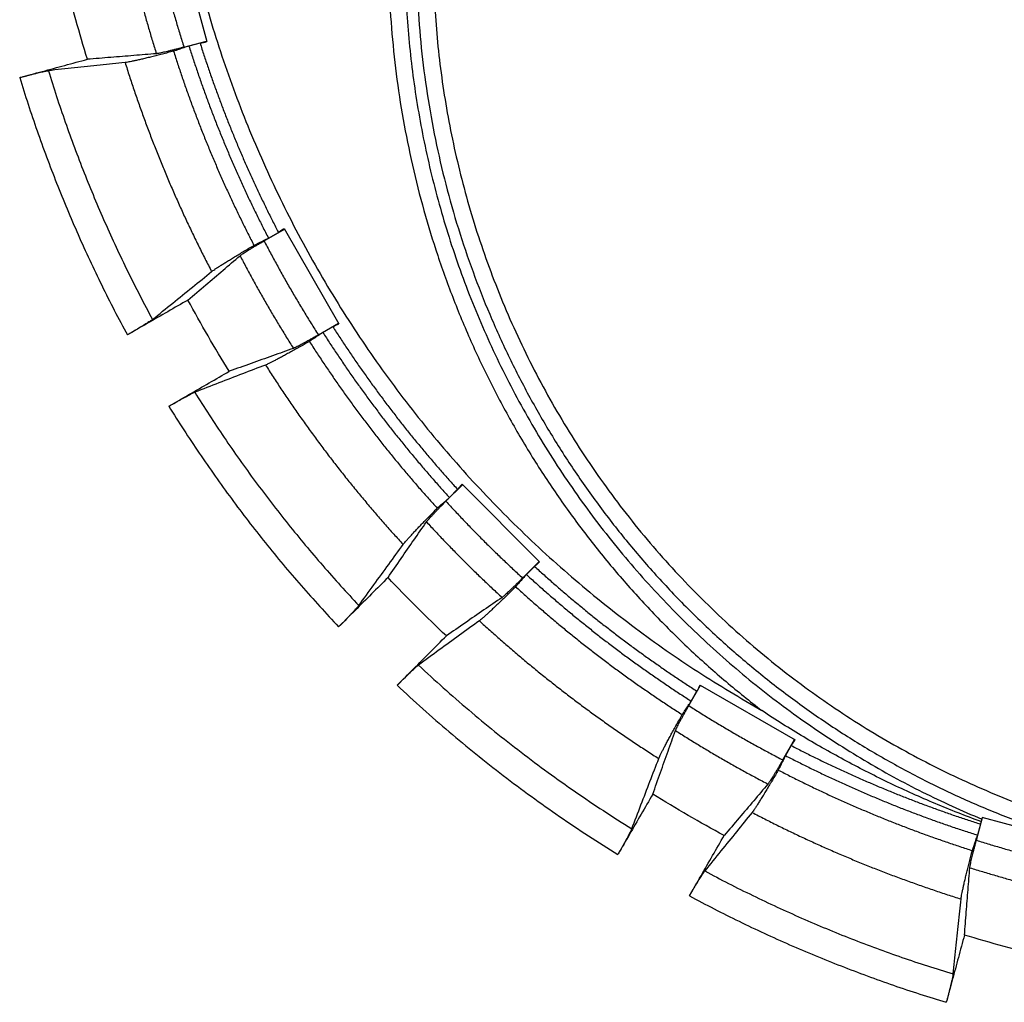
# Model space of a CAD drawing. Units: inches. Extents: x 0 to 176, y 0 to 136.
# Drawn here: x 68 to 70, y 41 to 42 of the extents above; entities that cross this region are included whole.
import ezdxf

# ---------------------------------------------------------------- set-up
doc = ezdxf.new("R2010")
doc.units = ezdxf.units.IN
doc.header["$LTSCALE"] = 16
doc.header["$MEASUREMENT"] = 0
doc.layers.add('24-EC', color=7, linetype='Continuous')
doc.layers.add('dim', color=1, linetype='Continuous')

# ---------------------------------------------------------------- blocks, each defined once
blk = doc.blocks.new('A$C4ACA32DC')
at = {"layer": '24-EC', "color": 7}
for p, q in [((-2.7945, 7.6685), (-2.7451, 7.484)), ((-2.7848, 7.4744), (-2.7454, 7.485)), ((-2.7567, 7.4816), (-2.776, 7.4764)), ((-2.6452, 7.1374), (-2.6098, 7.1578)), ((-2.6376, 7.1422), (-2.6203, 7.1522)), ((-2.6104, 7.1587), (-2.5149, 6.9933)), ((-2.5507, 6.9738), (-2.5154, 6.9942)), ((-2.5255, 6.988), (-2.5428, 6.978)), ((-2.2998, 6.7132), (-2.3287, 6.6844)), ((-2.3226, 6.6909), (-2.3084, 6.7051)), ((-2.3005, 6.714), (-2.1655, 6.5789)), ((-2.1951, 6.5508), (-2.1662, 6.5796)), ((-2.1743, 6.571), (-2.1885, 6.5569)), ((-1.9057, 6.3287), (-1.8853, 6.3641)), ((-1.8862, 6.3646), (-1.7207, 6.2691)), ((-1.9015, 6.3366), (-1.8915, 6.354)), ((-1.7421, 6.2343), (-1.7217, 6.2696)), ((-1.7273, 6.2592), (-1.7373, 6.2418)), ((-1.405, 6.0946), (-1.3945, 6.1341)), ((-1.3979, 6.1227), (-1.403, 6.1034)), ((-1.3948, 6.1342), (-1.3956, 6.131)), ((-1.2117, 6.0851), (-1.3948, 6.1342))]:
    blk.add_line(p, q, dxfattribs=at)
for points, weights, knots in [([(0.2457, 6.3201), (0.9894, 6.7399), (1.2176, 7.5629), (1.4458, 8.3859), (1.0244, 9.1288), (0.6031, 9.8717), (-0.2204, 10.0982), (-1.0439, 10.3247), (-1.7859, 9.9018)], [1, 0.923682819632, 1, 0.923682819632, 1, 0.923682819632, 1, 0.923682819632, 1], [0, 0, 0, 0.404787, 0.404787, 0.809574, 0.809574, 1.214361, 1.214361, 1.619148, 1.619148, 1.619148]), ([(-1.7859, 9.9018), (-2.8278, 9.308), (-2.8253, 8.1088), (-2.8228, 6.9096), (-1.7785, 6.3201)], [1, 0.864107232848, 1, 0.864107232848, 1], [0, 0, 0, 0.542947, 0.542947, 1.085895, 1.085895, 1.085895]), ([(0.2646, 8.9422), (-0.2781, 9.3714), (-0.9652, 9.2887), (-1.6522, 9.206), (-2.0775, 8.6601), (-2.5028, 8.1143), (-2.4151, 7.4279), (-2.3274, 6.7414), (-1.7785, 6.3201)], [1, 0.923185798583, 1, 0.923185798583, 1, 0.923185798583, 1, 0.923185798583, 1], [0, 0, 0, 0.327857, 0.327857, 0.655714, 0.655714, 0.983572, 0.983572, 1.311429, 1.311429, 1.311429]), ([(-0.1372, 6.131), (0.491, 6.3932), (0.7471, 7.0239), (1.0032, 7.6546), (0.7357, 8.2805), (0.4681, 8.9065), (-0.1647, 9.1572), (-0.7976, 9.4079), (-1.4212, 9.1351)], [1, 0.923063481057, 1, 0.923063481057, 1, 0.923063481057, 1, 0.923063481057, 1], [0, 0, 0, 0.322482, 0.322482, 0.644963, 0.644963, 0.967445, 0.967445, 1.289926, 1.289926, 1.289926]), ([(-0.3031, 9.1841), (-0.946, 9.3768), (-1.536, 9.0567), (-2.1259, 8.7366), (-2.3148, 8.0925), (-2.5036, 7.4484), (-2.1799, 6.8604), (-1.8563, 6.2724), (-1.211, 6.0874)], [1, 0.923299435043, 1, 0.923299435043, 1, 0.923299435043, 1, 0.923299435043, 1], [0, 0, 0, 0.318038, 0.318038, 0.636076, 0.636076, 0.954114, 0.954114, 1.272152, 1.272152, 1.272152]), ([(-1.2108, 9.1593), (-2.3543, 8.8251), (-2.3508, 7.6338), (-2.3473, 6.4425), (-1.2018, 6.1151)], [1, 0.799261499818, 1, 0.799261499818, 1], [0, 0, 0, 0.510746, 0.510746, 1.021493, 1.021493, 1.021493]), ([(-1.4212, 9.1351), (-2.4091, 8.7029), (-2.3999, 7.6246), (-2.3907, 6.5464), (-1.3956, 6.131)], [1, 0.834573332096, 1, 0.834573332096, 1], [0, 0, 0, 0.4765342, 0.4765342, 0.9530684, 0.9530684, 0.9530684])]:
    blk.add_rational_spline(points, weights, degree=2, knots=knots, dxfattribs=at)
for points, weights in [([(-2.8337, 7.6569), (-2.8133, 7.5646), (-2.7848, 7.4744)], [1, 0.999004183387, 1]), ([(-2.8809, 7.6428), (-2.8607, 7.5519), (-2.8327, 7.463)], [1, 0.999077296588, 1]), ([(-2.776, 7.4764), (-2.7212, 7.3033), (-2.6376, 7.1422)], [1, 0.996311750777, 1]), ([(-2.7567, 7.4816), (-2.7026, 7.311), (-2.6203, 7.1522)], [1, 0.996348657826, 1]), ([(-2.8028, 7.4674), (-2.7473, 7.2925), (-2.6628, 7.1296)], [1, 0.996330037133, 1]), ([(-2.8872, 7.4476), (-2.828, 7.2591), (-2.7365, 7.0839)], [1, 0.996070206134, 1]), ([(-2.6452, 7.1374), (-2.6016, 7.0535), (-2.5507, 6.9738)], [1, 0.999004183387, 1]), ([(-2.6871, 7.1115), (-2.6441, 7.029), (-2.5941, 6.9504)], [1, 0.999077296588, 1]), ([(-2.5428, 6.978), (-2.445, 6.825), (-2.3226, 6.6909)], [1, 0.996311750777, 1]), ([(-2.5255, 6.988), (-2.429, 6.8372), (-2.3084, 6.7051)], [1, 0.996348657826, 1]), ([(-2.5663, 6.9624), (-2.4675, 6.8078), (-2.3437, 6.6723)], [1, 0.996330037133, 1]), ([(-2.6427, 6.9214), (-2.5367, 6.7546), (-2.403, 6.6091)], [1, 0.996070206134, 1]), ([(-2.3287, 6.6844), (-2.2649, 6.6146), (-2.1951, 6.5508)], [1, 0.999004183387, 1]), ([(-2.3625, 6.6485), (-2.2995, 6.5799), (-2.2309, 6.517)], [1, 0.999077296588, 1]), ([(-2.1743, 6.571), (-2.0422, 6.4504), (-1.8915, 6.354)], [1, 0.996348657826, 1]), ([(-2.1885, 6.5569), (-2.0545, 6.4344), (-1.9015, 6.3366)], [1, 0.996311750777, 1]), ([(-2.2072, 6.5357), (-2.0717, 6.412), (-1.9171, 6.3131)], [1, 0.996330037133, 1]), ([(-2.2704, 6.4764), (-2.1248, 6.3427), (-1.958, 6.2367)], [1, 0.996070206134, 1]), ([(-1.9057, 6.3287), (-1.826, 6.2778), (-1.7421, 6.2343)], [1, 0.999004183387, 1]), ([(-1.929, 6.2854), (-1.8505, 6.2354), (-1.7679, 6.1923)], [1, 0.999077296588, 1]), ([(-1.7273, 6.2592), (-1.5684, 6.1768), (-1.3979, 6.1227)], [1, 0.996348657826, 1]), ([(-1.7373, 6.2418), (-1.5761, 6.1582), (-1.403, 6.1034)], [1, 0.996311750777, 1]), ([(-1.7499, 6.2166), (-1.5869, 6.1321), (-1.412, 6.0766)], [1, 0.996330037133, 1]), ([(-1.7955, 6.1429), (-1.6204, 6.0514), (-1.4318, 5.9923)], [1, 0.996070206134, 1]), ([(-1.405, 6.0946), (-1.3149, 6.0661), (-1.2226, 6.0458)], [1, 0.999004183387, 1]), ([(-1.4164, 6.0467), (-1.3276, 6.0188), (-1.2367, 5.9986)], [1, 0.999077296588, 1])]:
    blk.add_rational_spline(points, weights, degree=2, dxfattribs=at)
for points, knots in [([(-2.9529, 7.4533), (-2.9599, 7.4761), (-2.9731, 7.5217), (-2.9849, 7.5677), (-2.9904, 7.5908)], [0, 0, 0, 0, 0.01780986, 0.03561658, 0.03561658, 0.03561658, 0.03561658]), ([(-2.7848, 7.4744), (-2.7868, 7.4739), (-2.7908, 7.4728), (-2.7968, 7.4712), (-2.8025, 7.4698), (-2.808, 7.4684), (-2.8132, 7.4671), (-2.8179, 7.466), (-2.8221, 7.4651), (-2.8257, 7.4643), (-2.8286, 7.4637), (-2.8309, 7.4633), (-2.8322, 7.4631), (-2.8327, 7.463)], [0, 0, 0, 0, 0.00156954, 0.0031162, 0.00461178, 0.00603793, 0.00736585, 0.00858106, 0.00965809, 0.01058533, 0.01134419, 0.01192583, 0.01232021, 0.01232021, 0.01232021, 0.01232021]), ([(-2.776, 7.4764), (-2.779, 7.4754), (-2.7849, 7.4734), (-2.7939, 7.4704), (-2.7998, 7.4684), (-2.8028, 7.4674)], [0, 0, 0, 0, 0.002347321, 0.004698251, 0.007052787, 0.007052787, 0.007052787, 0.007052787]), ([(-2.7567, 7.4816), (-2.7548, 7.482), (-2.7509, 7.4828), (-2.747, 7.4836), (-2.7451, 7.484)], [0, 0, 0, 0, 0.001482609, 0.00296159, 0.00296159, 0.00296159, 0.00296159]), ([(-2.8327, 7.463), (-2.8458, 7.462), (-2.8722, 7.4598), (-2.9123, 7.4566), (-2.9393, 7.4544), (-2.9529, 7.4533)], [0, 0, 0, 0, 0.00982589, 0.01987313, 0.03014502, 0.03014502, 0.03014502, 0.03014502]), ([(-2.8028, 7.4674), (-2.8061, 7.4666), (-2.8126, 7.4649), (-2.8222, 7.4624), (-2.8316, 7.46), (-2.8405, 7.4578), (-2.8489, 7.4557), (-2.8567, 7.4539), (-2.8638, 7.4522), (-2.8702, 7.4508), (-2.8757, 7.4496), (-2.8804, 7.4487), (-2.8841, 7.4481), (-2.8863, 7.4477), (-2.8872, 7.4476)], [0, 0, 0, 0, 0.00255963, 0.00505546, 0.00746349, 0.00977297, 0.01194534, 0.01395224, 0.0157889, 0.01742795, 0.01884445, 0.02003375, 0.02098234, 0.02167544, 0.02167544, 0.02167544, 0.02167544]), ([(-3.0707, 7.4216), (-3.0576, 7.4251), (-3.0314, 7.4322), (-2.9922, 7.4428), (-2.966, 7.4498), (-2.9529, 7.4533)], [0, 0, 0, 0, 0.01016494, 0.02033014, 0.03049558, 0.03049558, 0.03049558, 0.03049558]), ([(-2.8872, 7.4476), (-2.9017, 7.4461), (-2.931, 7.443), (-2.9755, 7.4383), (-3.0056, 7.4351), (-3.0208, 7.4335)], [0, 0, 0, 0, 0.01093436, 0.02212623, 0.03358195, 0.03358195, 0.03358195, 0.03358195]), ([(-3.0707, 7.4216), (-3.0686, 7.4221), (-3.0646, 7.4232), (-3.0585, 7.4248), (-3.0526, 7.4263), (-3.0469, 7.4278), (-3.0416, 7.4291), (-3.0367, 7.4303), (-3.0323, 7.4313), (-3.0284, 7.4321), (-3.0253, 7.4328), (-3.0228, 7.4333), (-3.0213, 7.4335), (-3.0208, 7.4335)], [0, 0, 0, 0, 0.00158434, 0.0031653, 0.00470256, 0.00616551, 0.00754938, 0.00882615, 0.00996319, 0.01094164, 0.0117592, 0.01239676, 0.01284023, 0.01284023, 0.01284023, 0.01284023]), ([(-3.0208, 7.4335), (-3.0116, 7.4036), (-2.992, 7.344), (-2.9591, 7.2558), (-2.9228, 7.1691), (-2.8831, 7.0839), (-2.8544, 7.0282), (-2.8395, 7.0006)], [0, 0, 0, 0, 0.0235191, 0.0470314, 0.0705366, 0.0940346, 0.1175254, 0.1175254, 0.1175254, 0.1175254]), ([(-3.0707, 7.4216), (-3.0612, 7.3906), (-3.041, 7.3289), (-3.0071, 7.2377), (-2.9695, 7.148), (-2.9284, 7.0598), (-2.8987, 7.0022), (-2.8832, 6.9737)], [0, 0, 0, 0, 0.0243289, 0.0486477, 0.0729601, 0.0972659, 0.1215659, 0.1215659, 0.1215659, 0.1215659]), ([(-2.6104, 7.1587), (-2.612, 7.1576), (-2.6153, 7.1554), (-2.6186, 7.1533), (-2.6203, 7.1522)], [0, 0, 0, 0, 0.001478976, 0.00296159, 0.00296159, 0.00296159, 0.00296159]), ([(-2.6871, 7.1115), (-2.6867, 7.1119), (-2.6857, 7.1126), (-2.6838, 7.114), (-2.6813, 7.1156), (-2.6782, 7.1176), (-2.6745, 7.1199), (-2.6704, 7.1224), (-2.6659, 7.1252), (-2.661, 7.1281), (-2.6559, 7.1311), (-2.6506, 7.1342), (-2.647, 7.1363), (-2.6452, 7.1374)], [0, 0, 0, 0, 0.00039438, 0.00097602, 0.00173488, 0.00266212, 0.00373915, 0.00495436, 0.00628229, 0.00770843, 0.00920401, 0.01075067, 0.01232021, 0.01232021, 0.01232021, 0.01232021]), ([(-2.6628, 7.1296), (-2.66, 7.131), (-2.6544, 7.1338), (-2.646, 7.138), (-2.6404, 7.1408), (-2.6376, 7.1422)], [0, 0, 0, 0, 0.002354525, 0.004705454, 0.007052787, 0.007052787, 0.007052787, 0.007052787]), ([(-2.7365, 7.0839), (-2.7358, 7.0845), (-2.734, 7.0858), (-2.7309, 7.088), (-2.727, 7.0906), (-2.7222, 7.0937), (-2.7167, 7.0972), (-2.7105, 7.101), (-2.7037, 7.1052), (-2.6963, 7.1097), (-2.6884, 7.1145), (-2.6802, 7.1194), (-2.6716, 7.1245), (-2.6658, 7.1279), (-2.6628, 7.1296)], [0, 0, 0, 0, 0.0006931, 0.00164169, 0.002831, 0.00424749, 0.00588654, 0.00772321, 0.0097301, 0.01190248, 0.01421195, 0.01661999, 0.01911581, 0.02167544, 0.02167544, 0.02167544, 0.02167544]), ([(-2.7777, 7.0344), (-2.7675, 7.0432), (-2.7471, 7.0605), (-2.7169, 7.0862), (-2.697, 7.1031), (-2.6871, 7.1115)], [0, 0, 0, 0, 0.01012972, 0.02004349, 0.02974419, 0.02974419, 0.02974419, 0.02974419]), ([(-2.8395, 7.0006), (-2.8278, 7.0101), (-2.8046, 7.0288), (-2.7703, 7.0566), (-2.7477, 7.0749), (-2.7365, 7.0839)], [0, 0, 0, 0, 0.01129232, 0.02232803, 0.03311322, 0.03311322, 0.03311322, 0.03311322]), ([(-2.7777, 7.0344), (-2.7895, 7.0277), (-2.8129, 7.0142), (-2.8481, 6.994), (-2.8715, 6.9805), (-2.8832, 6.9737)], [0, 0, 0, 0, 0.0101432, 0.02028586, 0.03042797, 0.03042797, 0.03042797, 0.03042797]), ([(-2.7058, 6.9106), (-2.7184, 6.9308), (-2.7431, 6.9718), (-2.7664, 7.0134), (-2.7777, 7.0344)], [0, 0, 0, 0, 0.01790594, 0.03580701, 0.03580701, 0.03580701, 0.03580701]), ([(-2.8395, 7.0006), (-2.8399, 7.0002), (-2.8411, 6.9994), (-2.8432, 6.9979), (-2.8459, 6.9962), (-2.8492, 6.9941), (-2.853, 6.9917), (-2.8573, 6.989), (-2.862, 6.9862), (-2.8671, 6.9832), (-2.8723, 6.9801), (-2.8778, 6.9769), (-2.8814, 6.9748), (-2.8832, 6.9737)], [0, 0, 0, 0, 0.00044277, 0.00107955, 0.00189631, 0.00287401, 0.00401044, 0.0052869, 0.00667085, 0.00813428, 0.00967258, 0.01125509, 0.01284132, 0.01284132, 0.01284132, 0.01284132]), ([(-2.5428, 6.978), (-2.5454, 6.9762), (-2.5506, 6.9728), (-2.5585, 6.9676), (-2.5637, 6.9641), (-2.5663, 6.9624)], [0, 0, 0, 0, 0.002347321, 0.004698251, 0.007052787, 0.007052787, 0.007052787, 0.007052787]), ([(-2.5255, 6.988), (-2.5237, 6.9889), (-2.5202, 6.9906), (-2.5166, 6.9924), (-2.5149, 6.9933)], [0, 0, 0, 0, 0.001482609, 0.00296159, 0.00296159, 0.00296159, 0.00296159]), ([(-2.5663, 6.9624), (-2.5693, 6.9607), (-2.5751, 6.9574), (-2.5838, 6.9525), (-2.5922, 6.9478), (-2.6002, 6.9433), (-2.6078, 6.9392), (-2.6149, 6.9353), (-2.6213, 6.9319), (-2.6271, 6.9289), (-2.6322, 6.9263), (-2.6364, 6.9242), (-2.6398, 6.9226), (-2.6418, 6.9218), (-2.6427, 6.9214)], [0, 0, 0, 0, 0.00255963, 0.00505546, 0.00746349, 0.00977297, 0.01194534, 0.01395224, 0.0157889, 0.01742795, 0.01884445, 0.02003375, 0.02098234, 0.02167544, 0.02167544, 0.02167544, 0.02167544]), ([(-2.5507, 6.9738), (-2.5525, 6.9727), (-2.5561, 6.9707), (-2.5615, 6.9676), (-2.5667, 6.9647), (-2.5716, 6.9619), (-2.5763, 6.9594), (-2.5805, 6.9571), (-2.5843, 6.9551), (-2.5876, 6.9534), (-2.5903, 6.9521), (-2.5924, 6.9511), (-2.5936, 6.9506), (-2.5941, 6.9504)], [0, 0, 0, 0, 0.00156954, 0.0031162, 0.00461178, 0.00603793, 0.00736585, 0.00858106, 0.00965809, 0.01058533, 0.01134419, 0.01192583, 0.01232021, 0.01232021, 0.01232021, 0.01232021]), ([(-2.5941, 6.9504), (-2.6062, 6.9461), (-2.6308, 6.9373), (-2.668, 6.924), (-2.6931, 6.9151), (-2.7058, 6.9106)], [0, 0, 0, 0, 0.00966912, 0.01955268, 0.02965357, 0.02965357, 0.02965357, 0.02965357]), ([(-2.8111, 6.8496), (-2.7994, 6.8564), (-2.776, 6.8699), (-2.7409, 6.8902), (-2.7175, 6.9038), (-2.7058, 6.9106)], [0, 0, 0, 0, 0.01013855, 0.02027732, 0.0304163, 0.0304163, 0.0304163, 0.0304163]), ([(-2.6427, 6.9214), (-2.6561, 6.9163), (-2.6832, 6.9059), (-2.7242, 6.8901), (-2.7519, 6.8794), (-2.766, 6.8741)], [0, 0, 0, 0, 0.01075282, 0.02175467, 0.03301157, 0.03301157, 0.03301157, 0.03301157]), ([(-2.8111, 6.8496), (-2.8093, 6.8506), (-2.8056, 6.8527), (-2.8002, 6.8559), (-2.7948, 6.8589), (-2.7897, 6.8617), (-2.7849, 6.8644), (-2.7805, 6.8668), (-2.7765, 6.8689), (-2.773, 6.8707), (-2.7701, 6.8722), (-2.7678, 6.8733), (-2.7665, 6.8738), (-2.766, 6.8741)], [0, 0, 0, 0, 0.0015851, 0.0031667, 0.0047044, 0.00616759, 0.00755154, 0.00882822, 0.00996505, 0.01094323, 0.01176049, 0.01239774, 0.01284094, 0.01284094, 0.01284094, 0.01284094]), ([(-2.766, 6.8741), (-2.7494, 6.8475), (-2.7153, 6.795), (-2.661, 6.7184), (-2.6037, 6.6441), (-2.5436, 6.5721), (-2.5016, 6.5257), (-2.4802, 6.503)], [0, 0, 0, 0, 0.0234699, 0.046932, 0.070387, 0.093835, 0.1172756, 0.1172756, 0.1172756, 0.1172756]), ([(-2.8111, 6.8496), (-2.794, 6.8221), (-2.7587, 6.7678), (-2.7026, 6.6885), (-2.6434, 6.6116), (-2.5811, 6.5372), (-2.5376, 6.4893), (-2.5154, 6.4658)], [0, 0, 0, 0, 0.0242784, 0.0485463, 0.0728078, 0.0970628, 0.1213115, 0.1213115, 0.1213115, 0.1213115]), ([(-2.3005, 6.714), (-2.3019, 6.7125), (-2.3045, 6.7095), (-2.3071, 6.7066), (-2.3084, 6.7051)], [0, 0, 0, 0, 0.001478976, 0.00296159, 0.00296159, 0.00296159, 0.00296159]), ([(-2.3437, 6.6723), (-2.3413, 6.6743), (-2.3366, 6.6785), (-2.3296, 6.6847), (-2.3249, 6.6889), (-2.3226, 6.6909)], [0, 0, 0, 0, 0.002354525, 0.004705454, 0.007052787, 0.007052787, 0.007052787, 0.007052787]), ([(-2.403, 6.6091), (-2.4025, 6.6098), (-2.4011, 6.6115), (-2.3987, 6.6144), (-2.3956, 6.618), (-2.3918, 6.6222), (-2.3874, 6.627), (-2.3824, 6.6324), (-2.3769, 6.6382), (-2.3709, 6.6444), (-2.3645, 6.651), (-2.3578, 6.6579), (-2.3508, 6.665), (-2.3461, 6.6698), (-2.3437, 6.6723)], [0, 0, 0, 0, 0.0006931, 0.00164169, 0.002831, 0.00424749, 0.00588654, 0.00772321, 0.0097301, 0.01190248, 0.01421195, 0.01661999, 0.01911581, 0.02167544, 0.02167544, 0.02167544, 0.02167544]), ([(-2.3625, 6.6485), (-2.3622, 6.649), (-2.3614, 6.65), (-2.3599, 6.6518), (-2.3579, 6.654), (-2.3554, 6.6568), (-2.3525, 6.6599), (-2.3492, 6.6634), (-2.3455, 6.6672), (-2.3416, 6.6713), (-2.3374, 6.6756), (-2.3331, 6.6799), (-2.3301, 6.6829), (-2.3287, 6.6844)], [0, 0, 0, 0, 0.00039438, 0.00097602, 0.00173488, 0.00266212, 0.00373915, 0.00495436, 0.00628229, 0.00770843, 0.00920401, 0.01075067, 0.01232021, 0.01232021, 0.01232021, 0.01232021]), ([(-2.4294, 6.5515), (-2.4218, 6.5626), (-2.4068, 6.5843), (-2.3845, 6.6167), (-2.3697, 6.638), (-2.3625, 6.6485)], [0, 0, 0, 0, 0.01003188, 0.01985191, 0.02946274, 0.02946274, 0.02946274, 0.02946274]), ([(-2.4802, 6.503), (-2.4714, 6.515), (-2.4541, 6.5389), (-2.4284, 6.5742), (-2.4114, 6.5976), (-2.403, 6.6091)], [0, 0, 0, 0, 0.01118518, 0.02211843, 0.03280571, 0.03280571, 0.03280571, 0.03280571]), ([(-2.1743, 6.571), (-2.1729, 6.5723), (-2.1699, 6.575), (-2.1669, 6.5776), (-2.1655, 6.5789)], [0, 0, 0, 0, 0.001482609, 0.00296159, 0.00296159, 0.00296159, 0.00296159]), ([(-2.4294, 6.5515), (-2.439, 6.542), (-2.4581, 6.523), (-2.4868, 6.4944), (-2.5059, 6.4753), (-2.5154, 6.4658)], [0, 0, 0, 0, 0.01012298, 0.02024538, 0.03036719, 0.03036719, 0.03036719, 0.03036719]), ([(-2.3278, 6.4501), (-2.3452, 6.4665), (-2.3797, 6.4998), (-2.413, 6.5341), (-2.4294, 6.5515)], [0, 0, 0, 0, 0.01794801, 0.03589849, 0.03589849, 0.03589849, 0.03589849]), ([(-2.1951, 6.5508), (-2.1966, 6.5493), (-2.1995, 6.5464), (-2.2039, 6.5421), (-2.2081, 6.5379), (-2.2122, 6.5339), (-2.216, 6.5303), (-2.2195, 6.527), (-2.2227, 6.5241), (-2.2254, 6.5216), (-2.2277, 6.5196), (-2.2294, 6.5181), (-2.2305, 6.5173), (-2.2309, 6.517)], [0, 0, 0, 0, 0.00156954, 0.0031162, 0.00461178, 0.00603793, 0.00736585, 0.00858106, 0.00965809, 0.01058533, 0.01134419, 0.01192583, 0.01232021, 0.01232021, 0.01232021, 0.01232021]), ([(-2.1885, 6.5569), (-2.1906, 6.5545), (-2.1947, 6.5498), (-2.2009, 6.5428), (-2.2051, 6.5381), (-2.2072, 6.5357)], [0, 0, 0, 0, 0.002347321, 0.004698251, 0.007052787, 0.007052787, 0.007052787, 0.007052787]), ([(-2.2072, 6.5357), (-2.2096, 6.5333), (-2.2144, 6.5286), (-2.2215, 6.5216), (-2.2284, 6.5149), (-2.235, 6.5085), (-2.2413, 6.5026), (-2.2471, 6.4971), (-2.2524, 6.4921), (-2.2572, 6.4877), (-2.2614, 6.4839), (-2.265, 6.4807), (-2.2679, 6.4783), (-2.2696, 6.477), (-2.2704, 6.4764)], [0, 0, 0, 0, 0.00255963, 0.00505546, 0.00746349, 0.00977297, 0.01194534, 0.01395224, 0.0157889, 0.01742795, 0.01884445, 0.02003375, 0.02098234, 0.02167544, 0.02167544, 0.02167544, 0.02167544]), ([(-2.2309, 6.517), (-2.2414, 6.5097), (-2.2627, 6.495), (-2.295, 6.4727), (-2.3168, 6.4577), (-2.3278, 6.4501)], [0, 0, 0, 0, 0.00959719, 0.01940569, 0.0294282, 0.0294282, 0.0294282, 0.0294282]), ([(-2.4802, 6.503), (-2.4805, 6.5025), (-2.4814, 6.5014), (-2.4831, 6.4994), (-2.4852, 6.497), (-2.4879, 6.4942), (-2.4909, 6.4909), (-2.4944, 6.4872), (-2.4982, 6.4832), (-2.5023, 6.4791), (-2.5066, 6.4747), (-2.511, 6.4703), (-2.5139, 6.4673), (-2.5154, 6.4658)], [0, 0, 0, 0, 0.00044186, 0.00107702, 0.00189158, 0.00286649, 0.00399963, 0.00527243, 0.00665259, 0.00811213, 0.00964613, 0.01122459, 0.01280747, 0.01280747, 0.01280747, 0.01280747]), ([(-2.2704, 6.4764), (-2.2819, 6.468), (-2.3052, 6.4511), (-2.3405, 6.4254), (-2.3643, 6.4081), (-2.3764, 6.3993)], [0, 0, 0, 0, 0.01067679, 0.02159909, 0.0327728, 0.0327728, 0.0327728, 0.0327728]), ([(-2.4135, 6.3641), (-2.404, 6.3737), (-2.3849, 6.3928), (-2.3564, 6.4214), (-2.3373, 6.4406), (-2.3278, 6.4501)], [0, 0, 0, 0, 0.01011891, 0.02023804, 0.03035736, 0.03035736, 0.03035736, 0.03035736]), ([(-2.4135, 6.3641), (-2.412, 6.3656), (-2.409, 6.3686), (-2.4046, 6.373), (-2.4003, 6.3773), (-2.3961, 6.3813), (-2.3921, 6.3851), (-2.3885, 6.3886), (-2.3852, 6.3917), (-2.3823, 6.3943), (-2.3799, 6.3964), (-2.378, 6.3981), (-2.3769, 6.399), (-2.3764, 6.3993)], [0, 0, 0, 0, 0.0015815, 0.00315842, 0.00469085, 0.00614905, 0.00752795, 0.00879959, 0.00993173, 0.01090584, 0.01171979, 0.01235453, 0.01279619, 0.01279619, 0.01279619, 0.01279619]), ([(-2.3764, 6.3993), (-2.3479, 6.3726), (-2.2896, 6.3205), (-2.1983, 6.2469), (-2.1036, 6.1779), (-2.0382, 6.1351), (-2.005, 6.1145)], [0, 0, 0, 0, 0.0293084, 0.0586073, 0.0879008, 0.117185, 0.117185, 0.117185, 0.117185]), ([(-2.4135, 6.3641), (-2.3841, 6.3364), (-2.3238, 6.2826), (-2.2294, 6.2064), (-2.1313, 6.1351), (-2.0637, 6.0909), (-2.0293, 6.0697)], [0, 0, 0, 0, 0.0303125, 0.0606165, 0.090916, 0.1212068, 0.1212068, 0.1212068, 0.1212068]), ([(-1.8862, 6.3646), (-1.887, 6.3628), (-1.8888, 6.3593), (-1.8906, 6.3558), (-1.8915, 6.354)], [0, 0, 0, 0, 0.001478976, 0.00296159, 0.00296159, 0.00296159, 0.00296159]), ([(-1.929, 6.2854), (-1.9289, 6.2858), (-1.9284, 6.287), (-1.9274, 6.2891), (-1.926, 6.2918), (-1.9243, 6.2951), (-1.9223, 6.2989), (-1.92, 6.3032), (-1.9175, 6.3078), (-1.9147, 6.3128), (-1.9118, 6.3179), (-1.9088, 6.3233), (-1.9067, 6.3269), (-1.9057, 6.3287)], [0, 0, 0, 0, 0.00039438, 0.00097602, 0.00173488, 0.00266212, 0.00373915, 0.00495436, 0.00628229, 0.00770843, 0.00920401, 0.01075067, 0.01232021, 0.01232021, 0.01232021, 0.01232021]), ([(-1.9171, 6.3131), (-1.9153, 6.3157), (-1.9119, 6.321), (-1.9067, 6.3288), (-1.9032, 6.334), (-1.9015, 6.3366)], [0, 0, 0, 0, 0.002354525, 0.004705454, 0.007052787, 0.007052787, 0.007052787, 0.007052787]), ([(-1.958, 6.2367), (-1.9577, 6.2376), (-1.9568, 6.2396), (-1.9552, 6.243), (-1.9531, 6.2473), (-1.9505, 6.2523), (-1.9475, 6.2581), (-1.9441, 6.2646), (-1.9403, 6.2716), (-1.9361, 6.2792), (-1.9317, 6.2872), (-1.927, 6.2956), (-1.9221, 6.3043), (-1.9187, 6.3102), (-1.9171, 6.3131)], [0, 0, 0, 0, 0.0006931, 0.00164169, 0.002831, 0.00424749, 0.00588654, 0.00772321, 0.0097301, 0.01190248, 0.01421195, 0.01661999, 0.01911581, 0.02167544, 0.02167544, 0.02167544, 0.02167544]), ([(-1.397, 6.127), (-1.4238, 6.1368), (-1.4769, 6.1577), (-1.555, 6.1928), (-1.6314, 6.2315), (-1.7061, 6.2737), (-1.7546, 6.3042), (-1.7785, 6.3201)], [0, 0, 0, 0, 0.0213813, 0.0427812, 0.0641894, 0.0856375, 0.107132, 0.107132, 0.107132, 0.107132]), ([(-1.9685, 6.1747), (-1.964, 6.1872), (-1.9552, 6.2121), (-1.942, 6.249), (-1.9333, 6.2733), (-1.929, 6.2854)], [0, 0, 0, 0, 0.01000224, 0.01979388, 0.02937747, 0.02937747, 0.02937747, 0.02937747]), ([(-1.7273, 6.2592), (-1.7262, 6.2608), (-1.724, 6.2641), (-1.7218, 6.2674), (-1.7207, 6.2691)], [0, 0, 0, 0, 0.001482609, 0.00296159, 0.00296159, 0.00296159, 0.00296159]), ([(-1.7373, 6.2418), (-1.7387, 6.239), (-1.7415, 6.2334), (-1.7457, 6.225), (-1.7485, 6.2194), (-1.7499, 6.2166)], [0, 0, 0, 0, 0.002347321, 0.004698251, 0.007052787, 0.007052787, 0.007052787, 0.007052787]), ([(-2.005, 6.1145), (-1.9997, 6.1284), (-1.9891, 6.1559), (-1.9734, 6.1966), (-1.9631, 6.2235), (-1.958, 6.2367)], [0, 0, 0, 0, 0.01116145, 0.02207203, 0.03273762, 0.03273762, 0.03273762, 0.03273762]), ([(-1.7421, 6.2343), (-1.7431, 6.2324), (-1.7452, 6.2288), (-1.7483, 6.2235), (-1.7513, 6.2184), (-1.7543, 6.2136), (-1.757, 6.209), (-1.7595, 6.2049), (-1.7618, 6.2013), (-1.7638, 6.1982), (-1.7655, 6.1957), (-1.7668, 6.1938), (-1.7676, 6.1927), (-1.7679, 6.1923)], [0, 0, 0, 0, 0.00156954, 0.0031162, 0.00461178, 0.00603793, 0.00736585, 0.00858106, 0.00965809, 0.01058533, 0.01134419, 0.01192583, 0.01232021, 0.01232021, 0.01232021, 0.01232021]), ([(-1.7499, 6.2166), (-1.7516, 6.2136), (-1.755, 6.2078), (-1.76, 6.1993), (-1.765, 6.191), (-1.7697, 6.1831), (-1.7742, 6.1757), (-1.7784, 6.1689), (-1.7823, 6.1627), (-1.7858, 6.1572), (-1.7888, 6.1524), (-1.7915, 6.1485), (-1.7936, 6.1454), (-1.795, 6.1437), (-1.7955, 6.1429)], [0, 0, 0, 0, 0.00255963, 0.00505546, 0.00746349, 0.00977297, 0.01194534, 0.01395224, 0.0157889, 0.01742795, 0.01884445, 0.02003375, 0.02098234, 0.02167544, 0.02167544, 0.02167544, 0.02167544]), ([(-1.7679, 6.1923), (-1.7762, 6.1826), (-1.7929, 6.1629), (-1.8183, 6.1331), (-1.8354, 6.113), (-1.8441, 6.1028)], [0, 0, 0, 0, 0.00958008, 0.01937073, 0.02937459, 0.02937459, 0.02937459, 0.02937459]), ([(-1.9685, 6.1747), (-1.9752, 6.163), (-1.9888, 6.1397), (-2.009, 6.1047), (-2.0225, 6.0814), (-2.0293, 6.0697)], [0, 0, 0, 0, 0.01010895, 0.02021734, 0.03032517, 0.03032517, 0.03032517, 0.03032517]), ([(-1.8441, 6.1028), (-1.8652, 6.1141), (-1.907, 6.1374), (-1.9481, 6.162), (-1.9685, 6.1747)], [0, 0, 0, 0, 0.01795641, 0.03592359, 0.03592359, 0.03592359, 0.03592359]), ([(-1.7955, 6.1429), (-1.8045, 6.1319), (-1.8226, 6.1095), (-1.85, 6.0756), (-1.8685, 6.0527), (-1.8779, 6.0411)], [0, 0, 0, 0, 0.01066689, 0.02157882, 0.03274169, 0.03274169, 0.03274169, 0.03274169]), ([(-1.397, 6.127), (-1.3971, 6.1263), (-1.3974, 6.1249), (-1.3977, 6.1235), (-1.3979, 6.1227)], [0, 0, 0, 0, 0.000542958, 0.001086404, 0.001086404, 0.001086404, 0.001086404]), ([(-1.3956, 6.131), (-1.3959, 6.1304), (-1.3963, 6.129), (-1.3968, 6.1277), (-1.397, 6.127)], [0, 0, 0, 0, 0.000530325, 0.001061093, 0.001061093, 0.001061093, 0.001061093]), ([(-2.005, 6.1145), (-2.0052, 6.114), (-2.0058, 6.1127), (-2.0069, 6.1104), (-2.0083, 6.1075), (-2.0101, 6.1041), (-2.0122, 6.1001), (-2.0146, 6.0957), (-2.0172, 6.0909), (-2.0201, 6.0859), (-2.023, 6.0806), (-2.0261, 6.0752), (-2.0282, 6.0715), (-2.0293, 6.0697)], [0, 0, 0, 0, 0.00044016, 0.0010724, 0.001883, 0.00285294, 0.00398025, 0.00524663, 0.0066202, 0.00807306, 0.00959975, 0.01117145, 0.01274885, 0.01274885, 0.01274885, 0.01274885]), ([(-1.412, 6.0766), (-1.411, 6.0796), (-1.409, 6.0856), (-1.406, 6.0945), (-1.404, 6.1004), (-1.403, 6.1034)], [0, 0, 0, 0, 0.002354525, 0.004705454, 0.007052787, 0.007052787, 0.007052787, 0.007052787]), ([(-1.9045, 5.9977), (-1.8978, 6.0094), (-1.8844, 6.0328), (-1.8642, 6.0678), (-1.8508, 6.0912), (-1.8441, 6.1028)], [0, 0, 0, 0, 0.01010579, 0.0202118, 0.03031805, 0.03031805, 0.03031805, 0.03031805]), ([(-1.4164, 6.0467), (-1.4164, 6.0472), (-1.4162, 6.0485), (-1.4158, 6.0508), (-1.4152, 6.0538), (-1.4144, 6.0574), (-1.4134, 6.0616), (-1.4123, 6.0663), (-1.411, 6.0714), (-1.4097, 6.0769), (-1.4082, 6.0827), (-1.4066, 6.0886), (-1.4056, 6.0926), (-1.405, 6.0946)], [0, 0, 0, 0, 0.00039438, 0.00097602, 0.00173488, 0.00266212, 0.00373915, 0.00495436, 0.00628229, 0.00770843, 0.00920401, 0.01075067, 0.01232021, 0.01232021, 0.01232021, 0.01232021]), ([(-1.4318, 5.9923), (-1.4317, 5.9932), (-1.4314, 5.9954), (-1.4307, 5.9991), (-1.4298, 6.0037), (-1.4286, 6.0093), (-1.4272, 6.0156), (-1.4256, 6.0227), (-1.4237, 6.0305), (-1.4216, 6.039), (-1.4194, 6.0479), (-1.4171, 6.0572), (-1.4146, 6.0668), (-1.4129, 6.0733), (-1.412, 6.0766)], [0, 0, 0, 0, 0.0006931, 0.00164169, 0.002831, 0.00424749, 0.00588654, 0.00772321, 0.0097301, 0.01190248, 0.01421195, 0.01661999, 0.01911581, 0.02167544, 0.02167544, 0.02167544, 0.02167544]), ([(-1.9045, 5.9977), (-1.9035, 5.9995), (-1.9014, 6.0032), (-1.8983, 6.0086), (-1.8952, 6.0138), (-1.8922, 6.0187), (-1.8894, 6.0234), (-1.8868, 6.0277), (-1.8844, 6.0315), (-1.8823, 6.0348), (-1.8805, 6.0374), (-1.8791, 6.0395), (-1.8783, 6.0407), (-1.8779, 6.0411)], [0, 0, 0, 0, 0.00157619, 0.00314635, 0.00467134, 0.00612263, 0.00749463, 0.00875945, 0.00988533, 0.01085405, 0.01166367, 0.01229516, 0.01273488, 0.01273488, 0.01273488, 0.01273488]), ([(-1.8779, 6.0411), (-1.8504, 6.0263), (-1.7947, 5.9979), (-1.7095, 5.9585), (-1.6229, 5.9226), (-1.5349, 5.8902), (-1.4755, 5.8709), (-1.4456, 5.8619)], [0, 0, 0, 0, 0.0234478, 0.0468908, 0.0703288, 0.0937622, 0.117192, 0.117192, 0.117192, 0.117192]), ([(-1.4258, 5.9296), (-1.4248, 5.9429), (-1.4227, 5.9692), (-1.4195, 6.0082), (-1.4174, 6.034), (-1.4164, 6.0467)], [0, 0, 0, 0, 0.01000495, 0.01979918, 0.02938527, 0.02938527, 0.02938527, 0.02938527]), ([(-1.9045, 5.9977), (-1.8761, 5.9824), (-1.8185, 5.9529), (-1.7304, 5.9122), (-1.6408, 5.8751), (-1.5498, 5.8417), (-1.4883, 5.8218), (-1.4574, 5.8125)], [0, 0, 0, 0, 0.0242508, 0.0484934, 0.0727317, 0.0969663, 0.121199, 0.121199, 0.121199, 0.121199]), ([(-1.4456, 5.8619), (-1.444, 5.8767), (-1.4409, 5.906), (-1.4363, 5.9495), (-1.4333, 5.9781), (-1.4318, 5.9923)], [0, 0, 0, 0, 0.01117421, 0.02209698, 0.03277425, 0.03277425, 0.03277425, 0.03277425]), ([(-1.4258, 5.9296), (-1.4293, 5.9166), (-1.4364, 5.8905), (-1.4469, 5.8515), (-1.4539, 5.8255), (-1.4574, 5.8125)], [0, 0, 0, 0, 0.01010055, 0.02020062, 0.03030022, 0.03030022, 0.03030022, 0.03030022]), ([(-1.2871, 5.8924), (-1.3104, 5.8978), (-1.3569, 5.9095), (-1.4029, 5.9226), (-1.4258, 5.9296)], [0, 0, 0, 0, 0.01795436, 0.03591927, 0.03591927, 0.03591927, 0.03591927]), ([(-1.4456, 5.8619), (-1.4456, 5.8613), (-1.4458, 5.8599), (-1.4463, 5.8574), (-1.4469, 5.8543), (-1.4478, 5.8505), (-1.4488, 5.8462), (-1.4499, 5.8413), (-1.4512, 5.8361), (-1.4527, 5.8305), (-1.4542, 5.8246), (-1.4557, 5.8186), (-1.4568, 5.8146), (-1.4574, 5.8125)], [0, 0, 0, 0, 0.00043855, 0.00106806, 0.00187499, 0.00284035, 0.0039623, 0.00522277, 0.00659033, 0.00803714, 0.00955723, 0.01112286, 0.0126954, 0.0126954, 0.0126954, 0.0126954])]:
    blk.add_open_spline(points, degree=3, knots=knots, dxfattribs=at)

msp = doc.modelspace()

# ---------------------------------------------------------------- block references
at = {"layer": 'dim'}
msp.add_blockref('A$C4ACA32DC', (70.9218, 34.7698), dxfattribs=at)

doc.saveas('drawing.dxf')
